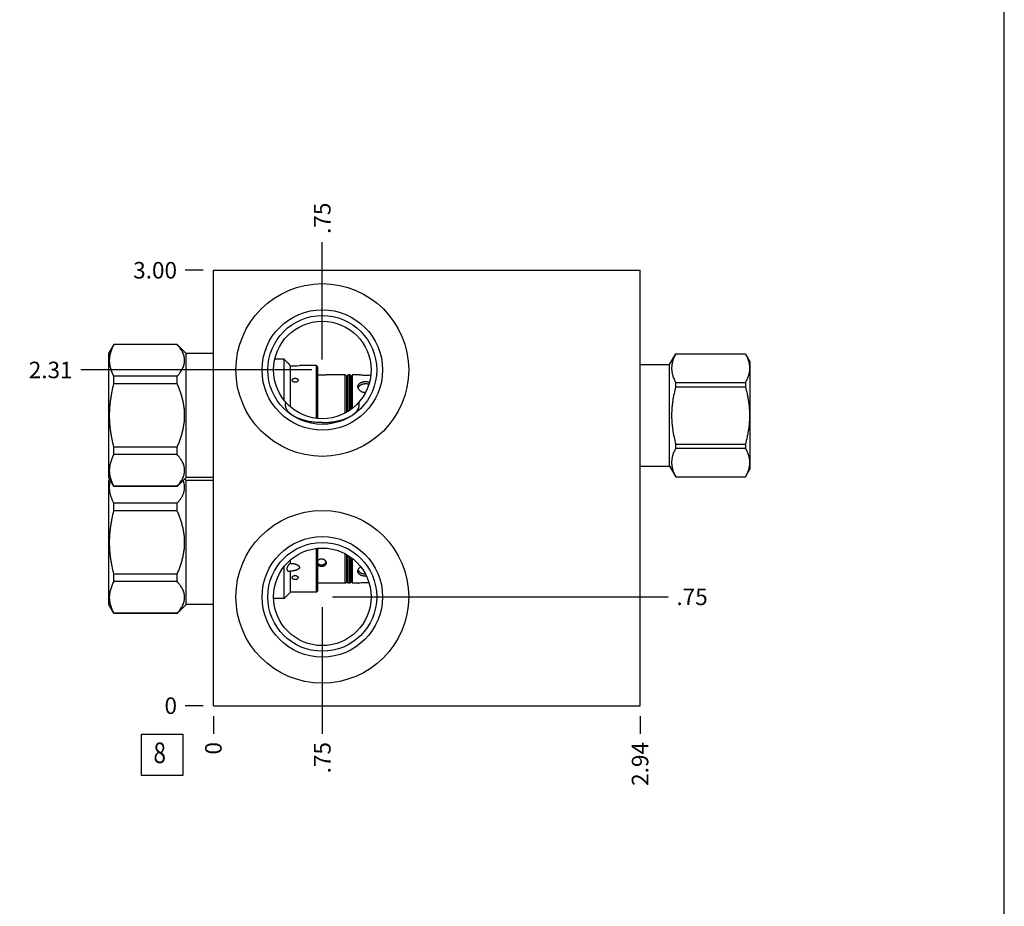
# Model space of a CAD drawing. Units: inches. Extents: x 0.3 to 21.7, y 0.3 to 16.7.
# Drawn here: x 15.7 to 21.7, y 6 to 11.3 of the extents above; entities that cross this region are included whole.
import ezdxf

# ---------------------------------------------------------------- set-up
doc = ezdxf.new("R2010")
doc.units = ezdxf.units.IN
doc.header["$LTSCALE"] = 1.21
doc.header["$MEASUREMENT"] = 0
doc.layers.get('0').update_dxf_attribs({"linetype": 'CONTINUOUS'})
doc.styles.get("Standard").update_dxf_attribs({"font": 'txt', "width": 0.8})
doc.dimstyles.new('DIMSTYLE_1', dxfattribs={"dimtxt": 0.1, "dimasz": 0.1875, "dimexe": 0.125, "dimexo": 0.0625, "dimgap": 0.025, "dimtad": 0, "dimtih": 1, "dimtoh": 1, "dimlfac": 1.138574, "dimzin": 4, "dimdsep": 46, "dimtxsty": 'STANDARD', "dimblk": '_FILLED', "dimblk1": '_FILLED', "dimblk2": '_FILLED', "dimcen": 0.09, "dimadec": 0, "dimazin": 0, "dimtfac": 1, "dimtofl": 0, "dimtmove": 0, "dimatfit": 3, "dimldrblk": '_FILLED', "dimfxl": 1, "dimtolj": 1, "dimtzin": 4, "dimarcsym": 0})
doc.dimstyles.new('DIMSTYLE_2', dxfattribs={"dimtxt": 0.1, "dimasz": 0.1875, "dimexe": 0.125, "dimexo": 0.0625, "dimgap": 0.025, "dimtad": 0, "dimtih": 1, "dimtoh": 1, "dimdec": 0, "dimlfac": 1.138574, "dimzin": 4, "dimdsep": 46, "dimtxsty": 'STANDARD', "dimblk": '_FILLED', "dimblk1": '_FILLED', "dimblk2": '_FILLED', "dimcen": 0.09, "dimadec": 0, "dimazin": 0, "dimtfac": 1, "dimtdec": 0, "dimtofl": 0, "dimtmove": 0, "dimatfit": 3, "dimldrblk": '_FILLED', "dimfxl": 1, "dimtolj": 1, "dimtzin": 4, "dimarcsym": 0})

# ---------------------------------------------------------------- blocks, each defined once
blk = doc.blocks.new('*D25')
at = {"color": 2, "linetype": 'CONTINUOUS'}
blk.add_line((19.4956, 7.1201), (19.4956, 7.0126), dxfattribs=at)
at = {"color": 2, "linetype": 'CONTINUOUS', "insert": (19.4456, 6.9626), "char_height": 0.1, "width": 0.32, "attachment_point": 3, "rotation": 90, "line_spacing_factor": 0.9}
blk.add_mtext('2.94', dxfattribs=at)
blk = doc.blocks.new('_FILLED')
at = {"color": 0, "linetype": 'BYBLOCK'}
blk.add_solid([(0, 0), (-1, 0.167), (-1, -0.167)], dxfattribs=at)
blk = doc.blocks.new('*D26')
at = {"color": 2, "linetype": 'CONTINUOUS'}
blk.add_line((16.9152, 7.1201), (16.9152, 7.0126), dxfattribs=at)
at = {"color": 2, "linetype": 'CONTINUOUS', "insert": (16.8652, 6.9626), "char_height": 0.1, "width": 0.08, "attachment_point": 3, "rotation": 90, "line_spacing_factor": 0.9}
blk.add_mtext('0', dxfattribs=at)
blk = doc.blocks.new('*D27')
at = {"color": 2, "linetype": 'CONTINUOUS'}
blk.add_line((16.8527, 9.8174), (16.7452, 9.8174), dxfattribs=at)
at = {"color": 2, "linetype": 'CONTINUOUS', "insert": (16.6952, 9.8674), "char_height": 0.1, "width": 0.32, "attachment_point": 3, "line_spacing_factor": 0.9}
blk.add_mtext('3.00', dxfattribs=at)
blk = doc.blocks.new('*D28')
at = {"color": 2, "linetype": 'CONTINUOUS'}
blk.add_line((16.8527, 7.1826), (16.7452, 7.1826), dxfattribs=at)
at = {"color": 2, "linetype": 'CONTINUOUS', "insert": (16.6952, 7.2326), "char_height": 0.1, "width": 0.08, "attachment_point": 3, "line_spacing_factor": 0.9}
blk.add_mtext('0', dxfattribs=at)
blk = doc.blocks.new('*D29')
at = {"color": 2, "linetype": 'CONTINUOUS'}
blk.add_line((17.5739, 9.2766), (17.5739, 9.9874), dxfattribs=at)
at = {"color": 2, "linetype": 'CONTINUOUS', "insert": (17.5239, 10.0374), "char_height": 0.1, "width": 0.24, "attachment_point": 1, "rotation": 90, "line_spacing_factor": 0.9}
blk.add_mtext('.75', dxfattribs=at)
blk = doc.blocks.new('*D30')
at = {"color": 2, "linetype": 'CONTINUOUS'}
blk.add_line((17.5114, 9.2141), (16.1137, 9.2141), dxfattribs=at)
at = {"color": 2, "linetype": 'CONTINUOUS', "insert": (16.0637, 9.2641), "char_height": 0.1, "width": 0.32, "attachment_point": 3, "line_spacing_factor": 0.9}
blk.add_mtext('2.31', dxfattribs=at)
blk = doc.blocks.new('*D31')
at = {"color": 2, "linetype": 'CONTINUOUS'}
blk.add_line((17.5739, 7.7788), (17.5739, 7.0126), dxfattribs=at)
at = {"color": 2, "linetype": 'CONTINUOUS', "insert": (17.5239, 6.9626), "char_height": 0.1, "width": 0.24, "attachment_point": 3, "rotation": 90, "line_spacing_factor": 0.9}
blk.add_mtext('.75', dxfattribs=at)
blk = doc.blocks.new('*D32')
at = {"color": 2, "linetype": 'CONTINUOUS'}
blk.add_line((17.6364, 7.8413), (19.6656, 7.8413), dxfattribs=at)
at = {"color": 2, "linetype": 'CONTINUOUS', "insert": (19.7156, 7.8913), "char_height": 0.1, "width": 0.24, "attachment_point": 1, "line_spacing_factor": 0.9}
blk.add_mtext('.75', dxfattribs=at)
blk = doc.blocks.new('SUN_FACENUMBER_BL9', base_point=(16.605, 6.8844))
at = {"color": 2, "linetype": 'CONTINUOUS'}
for p, q in [((16.48, 7.0094), (16.73, 7.0094)), ((16.48, 6.7594), (16.48, 7.0094)), ((16.73, 7.0094), (16.73, 6.7594)), ((16.73, 6.7594), (16.48, 6.7594))]:
    blk.add_line(p, q, dxfattribs=at)
at = {"color": 2, "linetype": 'CONTINUOUS', "width": 0.8}
blk.add_text('8', height=0.125, dxfattribs=at).set_placement((16.5527, 6.835))

msp = doc.modelspace()

# ---------------------------------------------------------------- linework, layer by layer
at = {"color": 7, "linetype": 'CONTINUOUS'}
for p, q in [((21.6988, 0.3013), (21.6988, 16.6988)), ((16.9152, 7.1826), (16.9152, 9.8174)), ((16.9152, 9.8174), (19.4956, 9.8174)), ((19.4956, 7.1826), (19.4956, 9.8174)), ((16.3136, 9.3686), (16.2837, 9.3168)), ((16.3136, 9.3678), (16.3136, 9.3686)), ((16.6961, 9.3686), (16.3136, 9.3686)), ((16.6961, 9.3678), (16.3136, 9.3678)), ((16.6961, 9.3678), (16.6961, 9.3686)), ((16.7501, 9.3146), (16.6961, 9.3686)), ((16.2837, 8.5615), (16.2837, 9.3168)), ((16.7501, 8.5637), (16.7501, 9.3146)), ((16.9152, 9.3146), (16.7501, 9.3146)), ((19.6739, 9.2465), (19.7114, 9.3115)), ((19.7114, 9.3115), (20.133, 9.3115)), ((19.7114, 9.3113), (19.7114, 9.3115)), ((19.7114, 9.3113), (20.133, 9.3113)), ((20.133, 9.3115), (20.133, 9.3113)), ((20.133, 9.3115), (20.1596, 9.2654)), ((17.3425, 9.2795), (17.2863, 9.2795)), ((17.3425, 9.031), (17.3425, 9.2795)), ((17.3616, 9.2603), (17.3425, 9.2795)), ((17.3816, 8.9903), (17.3816, 9.2392)), ((17.5379, 9.2404), (17.436, 9.2404)), ((17.5379, 8.9212), (17.5379, 9.2404)), ((17.5467, 9.2316), (17.5379, 9.2404)), ((17.5467, 8.9203), (17.5467, 9.2316)), ((19.4956, 9.2465), (19.6739, 9.2465)), ((19.6739, 8.6317), (19.6739, 9.2465)), ((20.1596, 9.2654), (20.1596, 8.6129)), ((16.3136, 9.131), (16.3136, 9.176)), ((16.6961, 9.176), (16.3136, 9.176)), ((16.6961, 9.131), (16.6961, 9.176)), ((17.7127, 9.1855), (17.5968, 9.1855)), ((17.7127, 8.9536), (17.7127, 9.1855)), ((17.7127, 9.1855), (17.7215, 9.1767)), ((17.7215, 9.1767), (17.7303, 9.1855)), ((17.7215, 8.9586), (17.7215, 9.1767)), ((17.7303, 8.9639), (17.7303, 9.1855)), ((17.7399, 9.1855), (17.7303, 9.1855)), ((17.7399, 8.9701), (17.7399, 9.1855)), ((17.7399, 9.1855), (17.7487, 9.1767)), ((17.7487, 9.1767), (17.7575, 9.1855)), ((17.7487, 8.9764), (17.7487, 9.1767)), ((17.7575, 8.9831), (17.7575, 9.1855)), ((17.7895, 9.1855), (17.7575, 9.1855)), ((16.6961, 9.131), (16.3136, 9.131)), ((19.7114, 9.1375), (20.133, 9.1375)), ((19.7114, 9.1129), (19.7114, 9.1375)), ((19.7114, 9.1129), (20.133, 9.1129)), ((20.133, 9.1375), (20.133, 9.1129)), ((19.7114, 8.7653), (20.133, 8.7653)), ((19.7114, 8.7408), (19.7114, 8.7653)), ((20.133, 8.7653), (20.133, 8.7408)), ((16.3136, 8.7023), (16.3136, 8.7473)), ((16.6961, 8.7473), (16.3136, 8.7473)), ((16.6961, 8.7023), (16.3136, 8.7023)), ((16.6961, 8.7023), (16.6961, 8.7473)), ((19.7114, 8.7408), (20.133, 8.7408)), ((19.4956, 8.6317), (19.6739, 8.6317)), ((19.6739, 8.6317), (19.7114, 8.5668)), ((20.133, 8.5668), (20.1596, 8.6129)), ((16.3136, 8.5097), (16.2837, 8.5615)), ((16.2875, 8.5549), (16.2837, 8.5483)), ((16.2837, 7.793), (16.2837, 8.5483)), ((16.7501, 8.5637), (16.6961, 8.5097)), ((16.7501, 8.5461), (16.7413, 8.5549)), ((16.9152, 8.5637), (16.7501, 8.5637)), ((16.7501, 7.7952), (16.7501, 8.5461)), ((16.9152, 8.5461), (16.7501, 8.5461)), ((19.7114, 8.567), (20.133, 8.567)), ((19.7114, 8.5668), (19.7114, 8.567)), ((19.7114, 8.5668), (20.133, 8.5668)), ((20.133, 8.567), (20.133, 8.5668)), ((16.3136, 8.5097), (16.3136, 8.5104)), ((16.6961, 8.5104), (16.3136, 8.5104)), ((16.6961, 8.5097), (16.3136, 8.5097)), ((16.6961, 8.5097), (16.6961, 8.5104)), ((16.3136, 8.3625), (16.3136, 8.4075)), ((16.6961, 8.4075), (16.3136, 8.4075)), ((16.6961, 8.3625), (16.6961, 8.4075)), ((16.6961, 8.3625), (16.3136, 8.3625)), ((17.5379, 7.8694), (17.5379, 8.1342)), ((17.5467, 7.8782), (17.5467, 8.1351)), ((17.7127, 7.9243), (17.7127, 8.1017)), ((17.3816, 8.0442), (17.3816, 8.0649)), ((17.7215, 7.9331), (17.7215, 8.0968)), ((17.7303, 7.9243), (17.7303, 8.0915)), ((17.7399, 7.9243), (17.7399, 8.0853)), ((17.7487, 7.9331), (17.7487, 8.0791)), ((17.7575, 7.9243), (17.7575, 8.0723)), ((17.3425, 7.8303), (17.3425, 8.0244)), ((17.3816, 7.8694), (17.3816, 7.9971)), ((17.834, 7.9802), (17.8342, 7.9802)), ((16.3136, 7.9338), (16.3136, 7.9788)), ((16.6961, 7.9788), (16.3136, 7.9788)), ((16.6961, 7.9338), (16.3136, 7.9338)), ((16.6961, 7.9338), (16.6961, 7.9788)), ((17.7127, 7.9243), (17.5467, 7.9243)), ((17.7127, 7.9243), (17.7215, 7.9331)), ((17.7215, 7.9331), (17.7303, 7.9243)), ((17.7399, 7.9243), (17.7303, 7.9243)), ((17.7399, 7.9243), (17.7487, 7.9331)), ((17.7487, 7.9331), (17.7575, 7.9243)), ((17.7895, 7.9243), (17.7575, 7.9243)), ((17.8413, 7.966), (17.8412, 7.966)), ((17.3816, 7.8694), (17.3425, 7.8303)), ((17.5379, 7.8694), (17.3816, 7.8694)), ((17.5467, 7.8782), (17.5379, 7.8694)), ((17.3425, 7.8303), (17.2791, 7.8303)), ((16.3136, 7.7412), (16.2837, 7.793)), ((16.3136, 7.7412), (16.3136, 7.7419)), ((16.6961, 7.7419), (16.3136, 7.7419)), ((16.7501, 7.7952), (16.6961, 7.7412)), ((16.6961, 7.7412), (16.6961, 7.7419)), ((16.9152, 7.7952), (16.7501, 7.7952)), ((16.6961, 7.7412), (16.3136, 7.7412)), ((16.9152, 7.1826), (19.4956, 7.1826))]:
    msp.add_line(p, q, dxfattribs=at)
for centre, radius in [((17.5739, 9.2141), 0.5226), ((17.5739, 9.2141), 0.3645), ((17.5739, 9.2141), 0.3294), ((17.5739, 9.2141), 0.2951), ((17.5739, 7.8413), 0.5226), ((17.5739, 7.8413), 0.3645), ((17.5739, 7.8413), 0.3294), ((17.5739, 7.8413), 0.2951)]:
    msp.add_circle(centre, radius, dxfattribs=at)
for centre, radius, start, end in [((17.7334, 9.5905), 0.4972, 221.60875, 224.95961), ((17.3779, 10.6083), 1.3692, 270.15528, 272.43477), ((17.5695, 9.4304), 0.2464, 264.64677, 276.34429), ((17.8374, 8.05), 0.0841, 269.99971, 272.57659)]:
    msp.add_arc(centre, radius, start, end, dxfattribs=at)
for points, knots in [([(16.3136, 9.176), (16.3116, 9.1799), (16.3078, 9.1877), (16.3026, 9.1996), (16.2981, 9.2115), (16.2943, 9.2235), (16.2913, 9.2355), (16.2891, 9.2476), (16.2878, 9.2598), (16.2874, 9.2719), (16.2878, 9.2841), (16.2891, 9.2962), (16.2913, 9.3083), (16.2943, 9.3204), (16.2981, 9.3324), (16.3026, 9.3443), (16.3078, 9.3562), (16.3116, 9.364), (16.3136, 9.3678)], [0, 0, 0, 0, 0.065371, 0.129782, 0.193254, 0.255843, 0.317649, 0.378815, 0.439526, 0.5, 0.560474, 0.621185, 0.682351, 0.744157, 0.806746, 0.870218, 0.934629, 1, 1, 1, 1]), ([(16.6961, 9.176), (16.6994, 9.1797), (16.7042, 9.1854), (16.7103, 9.1932), (16.716, 9.2009), (16.7212, 9.2087), (16.7258, 9.2167), (16.73, 9.2247), (16.7344, 9.2347), (16.7377, 9.245), (16.7395, 9.2533), (16.7405, 9.2595), (16.7411, 9.2657), (16.7413, 9.2719), (16.7411, 9.2781), (16.7405, 9.2844), (16.7395, 9.2905), (16.7377, 9.2988), (16.7344, 9.3091), (16.73, 9.3192), (16.7258, 9.3271), (16.7212, 9.3351), (16.716, 9.343), (16.7103, 9.3507), (16.7042, 9.3585), (16.6994, 9.3641), (16.6961, 9.3678)], [0, 0, 0, 0, 0.069109, 0.102935, 0.136254, 0.201324, 0.233083, 0.264329, 0.325341, 0.384631, 0.413772, 0.442661, 0.471375, 0.5, 0.528625, 0.557339, 0.586228, 0.615369, 0.674659, 0.735671, 0.766917, 0.798676, 0.863746, 0.897065, 0.930891, 1, 1, 1, 1]), ([(19.7114, 9.3113), (19.7095, 9.3078), (19.7059, 9.3007), (19.701, 9.29), (19.6967, 9.2792), (19.6931, 9.2683), (19.6902, 9.2574), (19.6881, 9.2464), (19.6869, 9.2354), (19.6864, 9.2244), (19.6869, 9.2133), (19.6881, 9.2023), (19.6902, 9.1914), (19.6931, 9.1804), (19.6967, 9.1696), (19.701, 9.1588), (19.7059, 9.148), (19.7095, 9.141), (19.7114, 9.1375)], [0, 0, 0, 0, 0.065585, 0.130157, 0.193726, 0.256343, 0.318104, 0.37916, 0.439712, 0.5, 0.560288, 0.62084, 0.681896, 0.743657, 0.806274, 0.869843, 0.934415, 1, 1, 1, 1]), ([(20.133, 9.3113), (20.1349, 9.3078), (20.1385, 9.3007), (20.1434, 9.29), (20.1477, 9.2792), (20.1513, 9.2683), (20.1542, 9.2574), (20.1563, 9.2464), (20.1576, 9.2354), (20.158, 9.2244), (20.1576, 9.2133), (20.1563, 9.2023), (20.1542, 9.1914), (20.1513, 9.1804), (20.1477, 9.1696), (20.1434, 9.1588), (20.1385, 9.148), (20.1349, 9.141), (20.133, 9.1375)], [0, 0, 0, 0, 0.065585, 0.130157, 0.193726, 0.256343, 0.318104, 0.37916, 0.439712, 0.5, 0.560288, 0.62084, 0.681896, 0.743657, 0.806274, 0.869843, 0.934415, 1, 1, 1, 1]), ([(17.8674, 9.1827), (17.8636, 9.1822), (17.8554, 9.1814), (17.8428, 9.1808), (17.8297, 9.1808), (17.8172, 9.1816), (17.8064, 9.1827), (17.7973, 9.1841), (17.792, 9.185), (17.7895, 9.1855)], [0, 0, 0, 0, 0.147753, 0.3139, 0.485577, 0.649328, 0.792528, 0.904233, 1, 1, 1, 1]), ([(16.3136, 8.7473), (16.3096, 8.763), (16.3041, 8.7866), (16.2981, 8.8184), (16.2943, 8.8424), (16.2913, 8.8665), (16.2891, 8.8906), (16.2878, 8.9149), (16.2874, 8.9391), (16.2878, 8.9634), (16.2891, 8.9876), (16.2913, 9.0118), (16.2943, 9.0359), (16.2981, 9.0599), (16.3041, 9.0917), (16.3096, 9.1153), (16.3136, 9.131)], [0, 0, 0, 0, 0.124991, 0.187492, 0.249993, 0.312495, 0.374996, 0.437498, 0.5, 0.562502, 0.625004, 0.687505, 0.750007, 0.812508, 0.875009, 1, 1, 1, 1]), ([(16.6961, 8.7473), (16.6994, 8.7549), (16.7059, 8.7701), (16.7147, 8.7933), (16.7225, 8.8169), (16.7291, 8.8408), (16.7345, 8.8651), (16.7377, 8.8855), (16.7396, 8.902), (16.7405, 8.9143), (16.7411, 8.9267), (16.7413, 8.9391), (16.7411, 8.9516), (16.7405, 8.964), (16.7396, 8.9763), (16.7377, 8.9928), (16.7345, 9.0132), (16.7291, 9.0375), (16.7225, 9.0614), (16.7147, 9.085), (16.7059, 9.1082), (16.6994, 9.1234), (16.6961, 9.131)], [0, 0, 0, 0, 0.062497, 0.124997, 0.187494, 0.249992, 0.31249, 0.374989, 0.406241, 0.437494, 0.468747, 0.5, 0.531253, 0.562506, 0.593759, 0.625011, 0.68751, 0.750008, 0.812506, 0.875003, 0.937503, 1, 1, 1, 1]), ([(17.3921, 9.1522), (17.3921, 9.1526), (17.3922, 9.1534), (17.3924, 9.1546), (17.3928, 9.1558), (17.3936, 9.1573), (17.395, 9.1591), (17.3973, 9.1609), (17.3999, 9.1623), (17.403, 9.1634), (17.4063, 9.1641), (17.4097, 9.1643), (17.4131, 9.1641), (17.4164, 9.1634), (17.4194, 9.1623), (17.4221, 9.1609), (17.4243, 9.1591), (17.4257, 9.1573), (17.4265, 9.1558), (17.4269, 9.1546), (17.4272, 9.1534), (17.4272, 9.1526), (17.4272, 9.1522)], [0, 0, 0, 0, 0.025888, 0.051912, 0.078282, 0.105227, 0.16152, 0.221925, 0.286682, 0.355338, 0.426897, 0.5, 0.573103, 0.644662, 0.713318, 0.778075, 0.83848, 0.894773, 0.921718, 0.948088, 0.974112, 1, 1, 1, 1]), ([(17.4272, 9.1522), (17.4272, 9.1518), (17.4272, 9.1509), (17.4269, 9.1497), (17.4265, 9.1485), (17.4259, 9.1473), (17.4252, 9.1462), (17.424, 9.1447), (17.4221, 9.1431), (17.4194, 9.1415), (17.4164, 9.1403), (17.4131, 9.1395), (17.4097, 9.1393), (17.4063, 9.1395), (17.403, 9.1403), (17.3999, 9.1415), (17.3973, 9.1431), (17.3954, 9.1447), (17.3942, 9.1462), (17.3934, 9.1473), (17.3928, 9.1485), (17.3924, 9.1497), (17.3922, 9.1509), (17.3921, 9.1518), (17.3921, 9.1522)], [0, 0, 0, 0, 0.025582, 0.051574, 0.078144, 0.10546, 0.133658, 0.162819, 0.224063, 0.289147, 0.357475, 0.428131, 0.5, 0.571869, 0.642525, 0.710853, 0.775937, 0.837181, 0.866342, 0.89454, 0.921856, 0.948426, 0.974418, 1, 1, 1, 1]), ([(17.7895, 9.1133), (17.7895, 9.1144), (17.7897, 9.1166), (17.7904, 9.1199), (17.7915, 9.123), (17.7931, 9.1259), (17.7952, 9.1287), (17.7976, 9.1312), (17.8004, 9.1336), (17.8036, 9.1357), (17.8071, 9.1376), (17.8108, 9.1393), (17.8148, 9.1407), (17.8191, 9.1418), (17.8235, 9.1427), (17.8281, 9.1434), (17.8327, 9.1438), (17.8358, 9.1439), (17.8374, 9.1439)], [0, 0, 0, 0, 0.052573, 0.104676, 0.1569, 0.209853, 0.264096, 0.320112, 0.378267, 0.438806, 0.501847, 0.567385, 0.635306, 0.705379, 0.777296, 0.850691, 0.925126, 1, 1, 1, 1]), ([(17.8349, 9.0762), (17.8334, 9.0763), (17.8304, 9.0766), (17.8244, 9.0775), (17.8187, 9.0792), (17.8133, 9.0816), (17.8083, 9.0842), (17.8037, 9.0875), (17.7997, 9.0912), (17.7963, 9.095), (17.7934, 9.0991), (17.7914, 9.1035), (17.7903, 9.1068), (17.7897, 9.1101), (17.7895, 9.1123), (17.7895, 9.1133)], [0, 0, 0, 0, 0.070977, 0.141642, 0.281015, 0.349476, 0.416821, 0.547307, 0.610238, 0.671402, 0.787947, 0.843441, 0.897139, 0.949226, 1, 1, 1, 1]), ([(17.8374, 9.1296), (17.836, 9.1296), (17.8333, 9.1295), (17.8293, 9.1293), (17.8253, 9.1288), (17.8214, 9.1281), (17.8176, 9.1272), (17.814, 9.1262), (17.8105, 9.1249), (17.8072, 9.1235), (17.8042, 9.1219), (17.8014, 9.1201), (17.7988, 9.1182), (17.7965, 9.1161), (17.7945, 9.1138), (17.7929, 9.1114), (17.7915, 9.1089), (17.7908, 9.1071), (17.7906, 9.1062)], [0, 0, 0, 0, 0.073336, 0.146321, 0.218508, 0.289559, 0.35917, 0.427067, 0.493035, 0.556924, 0.618657, 0.678225, 0.735704, 0.791248, 0.845098, 0.897573, 0.949061, 1, 1, 1, 1]), ([(17.8374, 9.1439), (17.8393, 9.1439), (17.8432, 9.1437), (17.8489, 9.1431), (17.8544, 9.1422), (17.858, 9.1412), (17.8597, 9.1407)], [0, 0, 0, 0, 0.256364, 0.510242, 0.758802, 1, 1, 1, 1]), ([(17.8561, 9.1275), (17.8546, 9.1278), (17.8515, 9.1285), (17.8469, 9.1291), (17.8422, 9.1295), (17.839, 9.1296), (17.8374, 9.1296)], [0, 0, 0, 0, 0.243745, 0.492754, 0.745499, 1, 1, 1, 1]), ([(19.7114, 9.1129), (19.7076, 9.0988), (19.7024, 9.0774), (19.6967, 9.0486), (19.6931, 9.0269), (19.6902, 9.0051), (19.6881, 8.9831), (19.6869, 8.9612), (19.6864, 8.9391), (19.6869, 8.9171), (19.6881, 8.8952), (19.6902, 8.8732), (19.6931, 8.8514), (19.6967, 8.8297), (19.7024, 8.8009), (19.7076, 8.7795), (19.7114, 8.7653)], [0, 0, 0, 0, 0.124992, 0.187493, 0.249994, 0.312496, 0.374997, 0.437499, 0.5, 0.562501, 0.625003, 0.687504, 0.750006, 0.812507, 0.875008, 1, 1, 1, 1]), ([(20.133, 9.1129), (20.1368, 9.0988), (20.142, 9.0774), (20.1477, 9.0486), (20.1513, 9.0269), (20.1542, 9.0051), (20.1563, 8.9831), (20.1576, 8.9612), (20.158, 8.9391), (20.1576, 8.9171), (20.1563, 8.8952), (20.1542, 8.8732), (20.1513, 8.8514), (20.1477, 8.8297), (20.142, 8.8009), (20.1368, 8.7795), (20.133, 8.7653)], [0, 0, 0, 0, 0.124992, 0.187493, 0.249994, 0.312496, 0.374997, 0.437499, 0.5, 0.562501, 0.625003, 0.687504, 0.750006, 0.812507, 0.875008, 1, 1, 1, 1]), ([(17.5739, 8.8956), (17.568, 8.8956), (17.556, 8.8958), (17.5381, 8.8969), (17.5203, 8.8986), (17.5026, 8.9011), (17.485, 8.9044), (17.4705, 8.9079), (17.459, 8.9111), (17.4505, 8.9137), (17.442, 8.9166), (17.4336, 8.9197), (17.4254, 8.9231), (17.4172, 8.9268), (17.4092, 8.9309), (17.4014, 8.9352), (17.3939, 8.94), (17.3865, 8.9452), (17.3795, 8.9507), (17.373, 8.9568), (17.3669, 8.9634), (17.3616, 8.9704), (17.3578, 8.9768), (17.3553, 8.9821), (17.3537, 8.9861), (17.3524, 8.9902), (17.3514, 8.9944), (17.3507, 8.9986), (17.3504, 9.0028), (17.3505, 9.0069), (17.3508, 9.0111), (17.3514, 9.0151), (17.3521, 9.0177), (17.3524, 9.019)], [0, 0, 0, 0, 0.063145, 0.126285, 0.189413, 0.252528, 0.315627, 0.378714, 0.410258, 0.441801, 0.473346, 0.504894, 0.536446, 0.568003, 0.599567, 0.631137, 0.662711, 0.694282, 0.725839, 0.75736, 0.788807, 0.820123, 0.85122, 0.866661, 0.882004, 0.897233, 0.912336, 0.927302, 0.942122, 0.956797, 0.971329, 0.985727, 1, 1, 1, 1]), ([(17.7525, 8.9391), (17.756, 8.9414), (17.7612, 8.945), (17.7676, 8.9503), (17.7723, 8.9544), (17.7767, 8.9588), (17.7809, 8.9635), (17.7841, 8.9676), (17.7864, 8.971), (17.7887, 8.9744), (17.7911, 8.9789), (17.7936, 8.9845), (17.7952, 8.9893), (17.7962, 8.9932), (17.7967, 8.9961), (17.7971, 8.999), (17.7973, 9.002), (17.7974, 9.0049), (17.7973, 9.0087), (17.7967, 9.0135), (17.7959, 9.0172), (17.7954, 9.019)], [0, 0, 0, 0, 0.128614, 0.192905, 0.25715, 0.321318, 0.385363, 0.449224, 0.481067, 0.512831, 0.57606, 0.638802, 0.700932, 0.731742, 0.76236, 0.792777, 0.822988, 0.852991, 0.882787, 0.941758, 1, 1, 1, 1]), ([(17.5739, 8.8956), (17.5817, 8.8956), (17.5972, 8.896), (17.6204, 8.8978), (17.6435, 8.9008), (17.6626, 8.9044), (17.6758, 8.9075), (17.6833, 8.9095), (17.6907, 8.9116), (17.7, 8.9145), (17.7091, 8.9178), (17.7163, 8.9206), (17.7235, 8.9236), (17.7323, 8.9276), (17.7426, 8.933), (17.7493, 8.937), (17.7525, 8.9391)], [0, 0, 0, 0, 0.125057, 0.250094, 0.375098, 0.500062, 0.562539, 0.593777, 0.625015, 0.687488, 0.749966, 0.781209, 0.812456, 0.874956, 0.937472, 1, 1, 1, 1]), ([(16.3136, 8.5104), (16.3116, 8.5143), (16.3078, 8.5221), (16.3026, 8.534), (16.2981, 8.5459), (16.2943, 8.5579), (16.2913, 8.57), (16.2891, 8.5821), (16.2878, 8.5942), (16.2874, 8.6064), (16.2878, 8.6185), (16.2891, 8.6307), (16.2913, 8.6428), (16.2943, 8.6548), (16.2981, 8.6668), (16.3026, 8.6787), (16.3078, 8.6906), (16.3116, 8.6984), (16.3136, 8.7023)], [0, 0, 0, 0, 0.065371, 0.129782, 0.193254, 0.255843, 0.317649, 0.378815, 0.439526, 0.5, 0.560474, 0.621185, 0.682351, 0.744157, 0.806746, 0.870218, 0.934629, 1, 1, 1, 1]), ([(16.6961, 8.5104), (16.6994, 8.5142), (16.7042, 8.5198), (16.7103, 8.5276), (16.716, 8.5353), (16.7212, 8.5432), (16.7258, 8.5512), (16.73, 8.5591), (16.7344, 8.5692), (16.7377, 8.5795), (16.7395, 8.5877), (16.7405, 8.5939), (16.7411, 8.6001), (16.7413, 8.6064), (16.7411, 8.6126), (16.7405, 8.6188), (16.7395, 8.625), (16.7377, 8.6333), (16.7344, 8.6436), (16.73, 8.6536), (16.7258, 8.6616), (16.7212, 8.6696), (16.716, 8.6774), (16.7103, 8.6851), (16.7042, 8.6929), (16.6994, 8.6985), (16.6961, 8.7023)], [0, 0, 0, 0, 0.069109, 0.102935, 0.136254, 0.201324, 0.233083, 0.264329, 0.325341, 0.384631, 0.413772, 0.442661, 0.471375, 0.5, 0.528625, 0.557339, 0.586228, 0.615369, 0.674659, 0.735671, 0.766917, 0.798676, 0.863746, 0.897065, 0.930891, 1, 1, 1, 1]), ([(19.7114, 8.7408), (19.7095, 8.7373), (19.7059, 8.7303), (19.701, 8.7195), (19.6967, 8.7087), (19.6931, 8.6979), (19.6902, 8.6869), (19.6881, 8.676), (19.6869, 8.665), (19.6864, 8.6539), (19.6869, 8.6429), (19.6881, 8.6319), (19.6902, 8.6209), (19.6931, 8.61), (19.6967, 8.5991), (19.701, 8.5883), (19.7059, 8.5776), (19.7095, 8.5705), (19.7114, 8.567)], [0, 0, 0, 0, 0.065585, 0.130157, 0.193726, 0.256343, 0.318104, 0.37916, 0.439712, 0.5, 0.560288, 0.62084, 0.681896, 0.743657, 0.806274, 0.869843, 0.934415, 1, 1, 1, 1]), ([(20.133, 8.7408), (20.1349, 8.7373), (20.1385, 8.7303), (20.1434, 8.7195), (20.1477, 8.7087), (20.1513, 8.6979), (20.1542, 8.6869), (20.1563, 8.676), (20.1576, 8.665), (20.158, 8.6539), (20.1576, 8.6429), (20.1563, 8.6319), (20.1542, 8.6209), (20.1513, 8.61), (20.1477, 8.5991), (20.1434, 8.5883), (20.1385, 8.5776), (20.1349, 8.5705), (20.133, 8.567)], [0, 0, 0, 0, 0.065585, 0.130157, 0.193726, 0.256343, 0.318104, 0.37916, 0.439712, 0.5, 0.560288, 0.62084, 0.681896, 0.743657, 0.806274, 0.869843, 0.934415, 1, 1, 1, 1]), ([(16.3136, 8.4075), (16.3108, 8.4131), (16.3054, 8.4243), (16.2986, 8.4413), (16.2932, 8.4586), (16.2901, 8.4731), (16.2885, 8.4848), (16.2877, 8.4935), (16.2874, 8.5022), (16.2876, 8.5109), (16.2882, 8.5196), (16.2897, 8.5313), (16.2914, 8.5399), (16.2928, 8.5456)], [0, 0, 0, 0, 0.131339, 0.259918, 0.385922, 0.509779, 0.571128, 0.632217, 0.693165, 0.754096, 0.815133, 0.876397, 1, 1, 1, 1]), ([(16.6961, 8.4075), (16.6984, 8.4102), (16.7031, 8.4155), (16.7097, 8.4238), (16.7157, 8.4321), (16.7213, 8.4405), (16.7263, 8.449), (16.7306, 8.4576), (16.7343, 8.4663), (16.7372, 8.475), (16.7394, 8.4838), (16.7406, 8.4912), (16.7411, 8.4971), (16.7414, 8.503), (16.7412, 8.5105), (16.7401, 8.5193), (16.7382, 8.5282), (16.7356, 8.5369), (16.7334, 8.5427), (16.7322, 8.5455)], [0, 0, 0, 0, 0.070741, 0.140076, 0.207939, 0.274291, 0.339127, 0.402475, 0.464421, 0.525111, 0.584755, 0.643631, 0.672889, 0.702082, 0.760441, 0.819091, 0.878377, 0.9386, 1, 1, 1, 1]), ([(16.3136, 7.9788), (16.3096, 7.9945), (16.3041, 8.0181), (16.2981, 8.0499), (16.2943, 8.0739), (16.2913, 8.098), (16.2891, 8.1221), (16.2878, 8.1464), (16.2874, 8.1706), (16.2878, 8.1949), (16.2891, 8.2191), (16.2913, 8.2433), (16.2943, 8.2674), (16.2981, 8.2914), (16.3041, 8.3232), (16.3096, 8.3468), (16.3136, 8.3625)], [0, 0, 0, 0, 0.124991, 0.187492, 0.249993, 0.312495, 0.374996, 0.437498, 0.5, 0.562502, 0.625004, 0.687505, 0.750007, 0.812508, 0.875009, 1, 1, 1, 1]), ([(16.6961, 7.9788), (16.6994, 7.9864), (16.7059, 8.0016), (16.7147, 8.0248), (16.7225, 8.0484), (16.7291, 8.0723), (16.7345, 8.0966), (16.7377, 8.117), (16.7396, 8.1335), (16.7405, 8.1458), (16.7411, 8.1582), (16.7413, 8.1706), (16.7411, 8.1831), (16.7405, 8.1955), (16.7396, 8.2078), (16.7377, 8.2243), (16.7345, 8.2447), (16.7291, 8.269), (16.7225, 8.2929), (16.7147, 8.3165), (16.7059, 8.3397), (16.6994, 8.3549), (16.6961, 8.3625)], [0, 0, 0, 0, 0.062497, 0.124997, 0.187494, 0.249992, 0.31249, 0.374989, 0.406241, 0.437494, 0.468747, 0.5, 0.531253, 0.562506, 0.593759, 0.625011, 0.68751, 0.750008, 0.812506, 0.875003, 0.937503, 1, 1, 1, 1]), ([(17.3616, 8.01), (17.3616, 8.0109), (17.3617, 8.0125), (17.362, 8.0151), (17.3625, 8.0177), (17.3634, 8.0212), (17.3649, 8.0255), (17.3674, 8.0304), (17.3704, 8.0349), (17.3732, 8.0382), (17.3757, 8.0405), (17.3782, 8.0424), (17.3802, 8.0436), (17.3816, 8.0442)], [0, 0, 0, 0, 0.059375, 0.121104, 0.184759, 0.249947, 0.383104, 0.516994, 0.648149, 0.773628, 0.833566, 0.891361, 1, 1, 1, 1]), ([(17.3816, 8.0442), (17.384, 8.0441), (17.3889, 8.0439), (17.3961, 8.0431), (17.4033, 8.0419), (17.408, 8.0407), (17.4103, 8.04)], [0, 0, 0, 0, 0.250652, 0.501063, 0.750944, 1, 1, 1, 1]), ([(17.4103, 8.04), (17.4118, 8.0396), (17.4146, 8.0387), (17.4181, 8.0374), (17.4208, 8.0362), (17.4228, 8.0352), (17.4248, 8.0342), (17.4267, 8.033), (17.4285, 8.0318), (17.4302, 8.0305), (17.4317, 8.029), (17.4331, 8.0274), (17.4343, 8.0257), (17.4351, 8.0242), (17.4356, 8.023), (17.4359, 8.0217), (17.436, 8.0207), (17.436, 8.02)], [0, 0, 0, 0, 0.130246, 0.259902, 0.324445, 0.388748, 0.452746, 0.516394, 0.579589, 0.642247, 0.704225, 0.765391, 0.82556, 0.88465, 0.913815, 0.942761, 1, 1, 1, 1]), ([(17.5465, 8.0603), (17.5472, 8.0612), (17.5485, 8.0629), (17.5509, 8.0651), (17.5535, 8.0671), (17.5564, 8.0688), (17.5595, 8.0701), (17.5638, 8.0714), (17.5673, 8.0718), (17.5695, 8.0718)], [0, 0, 0, 0, 0.119855, 0.241655, 0.365229, 0.490346, 0.616711, 0.744068, 1, 1, 1, 1]), ([(17.5466, 8.0449), (17.5472, 8.0441), (17.5486, 8.0425), (17.5509, 8.0405), (17.5536, 8.0387), (17.5574, 8.0367), (17.5617, 8.0354), (17.5661, 8.0347), (17.5684, 8.0346), (17.5695, 8.0346)], [0, 0, 0, 0, 0.117016, 0.236405, 0.358388, 0.482969, 0.738504, 0.868918, 1, 1, 1, 1]), ([(17.5695, 8.0718), (17.5713, 8.0718), (17.574, 8.0716), (17.5774, 8.0708), (17.58, 8.0699), (17.5824, 8.0689), (17.5847, 8.0676), (17.5868, 8.0662), (17.5888, 8.0645), (17.5906, 8.0628), (17.5922, 8.0608), (17.5936, 8.0588), (17.5947, 8.0566), (17.5956, 8.0544), (17.5963, 8.0521), (17.5967, 8.0498), (17.5968, 8.0482), (17.5968, 8.0475)], [0, 0, 0, 0, 0.132063, 0.197933, 0.263464, 0.328585, 0.393214, 0.457258, 0.520631, 0.58327, 0.645123, 0.706162, 0.766376, 0.825793, 0.884468, 0.942493, 1, 1, 1, 1]), ([(17.5695, 8.0346), (17.5711, 8.0346), (17.5742, 8.0348), (17.5779, 8.0356), (17.5808, 8.0365), (17.5836, 8.0377), (17.5868, 8.0394), (17.5896, 8.0417), (17.5915, 8.0437), (17.5928, 8.0453), (17.594, 8.047), (17.5949, 8.0488), (17.5957, 8.0507), (17.596, 8.052), (17.5962, 8.0526)], [0, 0, 0, 0, 0.134108, 0.266835, 0.332329, 0.397068, 0.523849, 0.646975, 0.707294, 0.766847, 0.825747, 0.884134, 0.942162, 1, 1, 1, 1]), ([(17.5968, 8.0475), (17.5968, 8.0467), (17.5967, 8.0452), (17.5963, 8.0429), (17.5956, 8.0407), (17.5947, 8.0385), (17.5936, 8.0365), (17.5922, 8.0346), (17.5906, 8.0328), (17.5888, 8.0311), (17.5868, 8.0296), (17.5839, 8.0279), (17.58, 8.0262), (17.5757, 8.0251), (17.5722, 8.0247), (17.5704, 8.0246), (17.5695, 8.0246)], [0, 0, 0, 0, 0.058523, 0.116876, 0.175268, 0.233922, 0.293049, 0.352843, 0.413466, 0.475039, 0.537636, 0.601284, 0.731406, 0.864775, 0.93232, 1, 1, 1, 1]), ([(17.37, 7.995), (17.3697, 7.9951), (17.369, 7.9953), (17.3678, 7.9959), (17.3664, 7.9968), (17.365, 7.9983), (17.3638, 8.0001), (17.3628, 8.0022), (17.3621, 8.0046), (17.3617, 8.0073), (17.3616, 8.0091), (17.3616, 8.01)], [0, 0, 0, 0, 0.053955, 0.107566, 0.215198, 0.326169, 0.443202, 0.568299, 0.70263, 0.846664, 1, 1, 1, 1]), ([(17.3816, 7.9971), (17.3806, 7.9965), (17.3791, 7.9958), (17.377, 7.9951), (17.3751, 7.9947), (17.3731, 7.9945), (17.3713, 7.9947), (17.3704, 7.9949), (17.37, 7.995)], [0, 0, 0, 0, 0.281569, 0.413821, 0.54041, 0.777925, 0.890482, 1, 1, 1, 1]), ([(17.436, 8.02), (17.436, 8.0194), (17.4359, 8.0185), (17.4357, 8.0174), (17.4353, 8.0162), (17.4346, 8.0149), (17.4336, 8.0133), (17.4324, 8.0119), (17.4311, 8.0106), (17.4296, 8.0094), (17.4281, 8.0083), (17.4264, 8.0072), (17.4242, 8.0059), (17.4212, 8.0045), (17.4175, 8.003), (17.4137, 8.0018), (17.4098, 8.0007), (17.4059, 7.9997), (17.4019, 7.999), (17.3965, 7.9981), (17.3898, 7.9974), (17.3843, 7.9971), (17.3816, 7.9971)], [0, 0, 0, 0, 0.028103, 0.042221, 0.056387, 0.084942, 0.11389, 0.143269, 0.173032, 0.203154, 0.233578, 0.264269, 0.295191, 0.357584, 0.42058, 0.484043, 0.547866, 0.611979, 0.67632, 0.740841, 0.870269, 1, 1, 1, 1]), ([(17.5695, 8.0246), (17.5684, 8.0246), (17.5661, 8.0248), (17.5617, 8.0254), (17.5574, 8.0268), (17.5535, 8.0288), (17.5509, 8.0306), (17.5485, 8.0327), (17.5472, 8.0342), (17.5465, 8.035)], [0, 0, 0, 0, 0.130934, 0.261299, 0.516746, 0.641351, 0.763397, 0.882879, 1, 1, 1, 1]), ([(17.7895, 7.9964), (17.7895, 7.9976), (17.7897, 8.0001), (17.7905, 8.0038), (17.7919, 8.0074), (17.7937, 8.011), (17.7961, 8.0145), (17.7999, 8.019), (17.8033, 8.0219), (17.8057, 8.0237)], [0, 0, 0, 0, 0.1107, 0.224684, 0.342709, 0.465205, 0.592349, 0.724083, 1, 1, 1, 1]), ([(17.8374, 7.9659), (17.8358, 7.9659), (17.8327, 7.966), (17.8281, 7.9664), (17.8235, 7.967), (17.8191, 7.9679), (17.8148, 7.9691), (17.8108, 7.9705), (17.8071, 7.9722), (17.8036, 7.9741), (17.8004, 7.9762), (17.7976, 7.9786), (17.7952, 7.9811), (17.7931, 7.9839), (17.7915, 7.9868), (17.7904, 7.9899), (17.7897, 7.9931), (17.7895, 7.9953), (17.7895, 7.9964)], [0, 0, 0, 0, 0.074874, 0.149309, 0.222704, 0.294621, 0.364694, 0.432615, 0.498153, 0.561194, 0.621733, 0.679888, 0.735904, 0.790147, 0.8431, 0.895324, 0.947427, 1, 1, 1, 1]), ([(17.7906, 8.0036), (17.7908, 8.0028), (17.7915, 8.0011), (17.7927, 7.9986), (17.7943, 7.9963), (17.7961, 7.9942), (17.7982, 7.9921), (17.8014, 7.9896), (17.805, 7.9873), (17.809, 7.9855), (17.8133, 7.9838), (17.8191, 7.9821), (17.8264, 7.9808), (17.8315, 7.9803), (17.834, 7.9802)], [0, 0, 0, 0, 0.051426, 0.103355, 0.156189, 0.210286, 0.26595, 0.323416, 0.444241, 0.507806, 0.573407, 0.710177, 0.853102, 1, 1, 1, 1]), ([(16.3136, 7.7419), (16.3116, 7.7458), (16.3078, 7.7536), (16.3026, 7.7655), (16.2981, 7.7774), (16.2943, 7.7894), (16.2913, 7.8015), (16.2891, 7.8136), (16.2878, 7.8257), (16.2874, 7.8379), (16.2878, 7.85), (16.2891, 7.8622), (16.2913, 7.8743), (16.2943, 7.8863), (16.2981, 7.8983), (16.3026, 7.9102), (16.3078, 7.9221), (16.3116, 7.9299), (16.3136, 7.9338)], [0, 0, 0, 0, 0.065371, 0.129782, 0.193254, 0.255843, 0.317649, 0.378815, 0.439526, 0.5, 0.560474, 0.621185, 0.682351, 0.744157, 0.806746, 0.870218, 0.934629, 1, 1, 1, 1]), ([(16.6961, 7.7419), (16.6994, 7.7457), (16.7042, 7.7513), (16.7103, 7.7591), (16.716, 7.7668), (16.7212, 7.7747), (16.7258, 7.7827), (16.73, 7.7906), (16.7344, 7.8006), (16.7377, 7.811), (16.7395, 7.8192), (16.7405, 7.8254), (16.7411, 7.8316), (16.7413, 7.8379), (16.7411, 7.8441), (16.7405, 7.8503), (16.7395, 7.8565), (16.7377, 7.8648), (16.7344, 7.8751), (16.73, 7.8851), (16.7258, 7.893), (16.7212, 7.9011), (16.716, 7.9089), (16.7103, 7.9166), (16.7042, 7.9244), (16.6994, 7.93), (16.6961, 7.9338)], [0, 0, 0, 0, 0.069109, 0.102935, 0.136254, 0.201324, 0.233083, 0.264329, 0.325341, 0.384631, 0.413772, 0.442661, 0.471375, 0.5, 0.528625, 0.557339, 0.586228, 0.615369, 0.674659, 0.735671, 0.766917, 0.798676, 0.863746, 0.897065, 0.930891, 1, 1, 1, 1]), ([(17.3921, 7.9576), (17.3921, 7.958), (17.3922, 7.9589), (17.3924, 7.9601), (17.3928, 7.9613), (17.3934, 7.9625), (17.3942, 7.9636), (17.3954, 7.965), (17.3973, 7.9667), (17.3999, 7.9683), (17.403, 7.9695), (17.4063, 7.9702), (17.4097, 7.9705), (17.4131, 7.9702), (17.4164, 7.9695), (17.4194, 7.9683), (17.4221, 7.9667), (17.424, 7.965), (17.4252, 7.9636), (17.4259, 7.9625), (17.4265, 7.9613), (17.4269, 7.9601), (17.4272, 7.9589), (17.4272, 7.958), (17.4272, 7.9576)], [0, 0, 0, 0, 0.025582, 0.051574, 0.078144, 0.10546, 0.133658, 0.162819, 0.224063, 0.289147, 0.357475, 0.428131, 0.5, 0.571869, 0.642525, 0.710853, 0.775937, 0.837181, 0.866342, 0.89454, 0.921856, 0.948426, 0.974418, 1, 1, 1, 1]), ([(17.4272, 7.9576), (17.4272, 7.9572), (17.4272, 7.9564), (17.4269, 7.9552), (17.4265, 7.954), (17.4257, 7.9525), (17.4243, 7.9507), (17.4221, 7.9489), (17.4194, 7.9474), (17.4164, 7.9464), (17.4131, 7.9457), (17.4097, 7.9455), (17.4063, 7.9457), (17.403, 7.9464), (17.3999, 7.9474), (17.3973, 7.9489), (17.395, 7.9507), (17.3936, 7.9525), (17.3928, 7.954), (17.3924, 7.9552), (17.3922, 7.9564), (17.3921, 7.9572), (17.3921, 7.9576)], [0, 0, 0, 0, 0.025888, 0.051912, 0.078282, 0.105227, 0.16152, 0.221925, 0.286682, 0.355338, 0.426897, 0.5, 0.573103, 0.644662, 0.713318, 0.778075, 0.83848, 0.894773, 0.921718, 0.948088, 0.974112, 1, 1, 1, 1]), ([(17.7895, 7.9243), (17.7914, 7.9246), (17.7985, 7.9259), (17.8091, 7.9274), (17.8216, 7.9285), (17.8328, 7.929), (17.8443, 7.929), (17.852, 7.9286), (17.8558, 7.9283)], [0, 0, 0, 0, 0.086591, 0.323321, 0.481138, 0.653403, 0.829886, 1, 1, 1, 1])]:
    msp.add_open_spline(points, degree=3, knots=knots, dxfattribs=at)
for points in [[(17.8057, 8.0237), (17.8057, 8.0237), (17.8058, 8.0237), (17.8058, 8.0237)], [(17.8558, 7.9283), (17.8558, 7.9283), (17.8558, 7.9283), (17.8559, 7.9283)]]:
    msp.add_open_spline(points, degree=3, dxfattribs=at)

# ---------------------------------------------------------------- block references
at = {"color": 2, "linetype": 'CONTINUOUS'}
msp.add_blockref('SUN_FACENUMBER_BL9', (16.605, 6.8844), dxfattribs=at)

# ---------------------------------------------------------------- dimensions: what is measured, and where the dimension line sits
for feature_location, offset, dtype, origin, dimstyle, picture, middle in [((17.5739, 9.2766), (0, 0.7109), 1, (16.9152, 7.1826), 'DIMSTYLE_1', '*D29', (17.5739, 10.1674)), ((16.8527, 9.8174), (-0.1075, 0), 0, (16.9152, 7.1826), 'DIMSTYLE_1', '*D27', (16.5352, 9.8174)), ((17.5114, 9.2141), (-1.3977, 0), 0, (16.9152, 7.1826), 'DIMSTYLE_1', '*D30', (15.8937, 9.2141)), ((17.6364, 7.8413), (2.0292, 0), 0, (16.9152, 7.1826), 'DIMSTYLE_1', '*D32', (19.8456, 7.8413)), ((17.5739, 7.7788), (0, -0.7662), 1, (16.9152, 7.1826), 'DIMSTYLE_1', '*D31', (17.5739, 6.8526)), ((16.852697834, 7.1825629258), (-0.1075, 0), 0, (16.915197834, 7.1825629258), 'DIMSTYLE_2', '*D28', (16.6551984253, 7.1825630188)), ((16.915197834, 7.1200629258), (0, -0.1075), 1, (16.915197834, 7.1825629258), 'DIMSTYLE_2', '*D26', (16.9151979852, 6.9225627847)), ((19.4956, 7.1201), (0, -0.1075), 1, (16.9152, 7.1826), 'DIMSTYLE_1', '*D25', (19.4956, 6.8051))]:
    dim = msp.add_ordinate_dim(feature_location=feature_location, offset=offset, dtype=dtype, origin=origin, dimstyle=dimstyle, dxfattribs=at)
    dim.commit()
    dim.dimension.update_dxf_attribs({"geometry": picture, "text_midpoint": middle})

doc.saveas('drawing.dxf')
